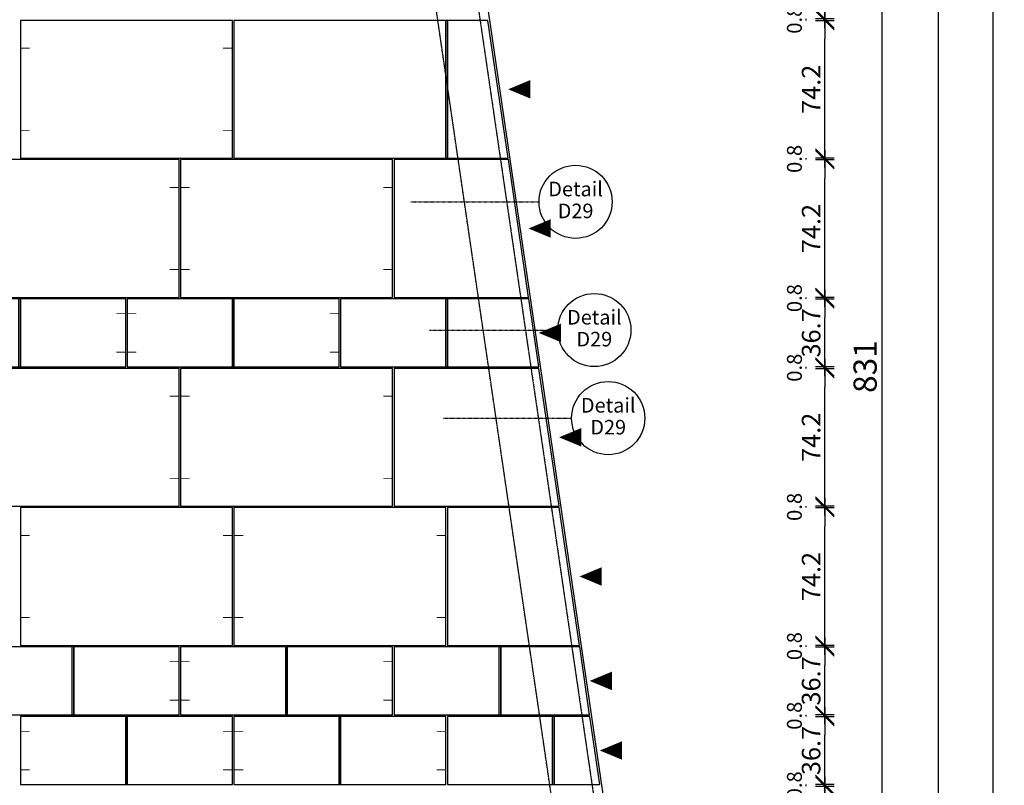
# Model space of a CAD drawing. Units: millimetres. Extents: x -47868 to 510777, y 0 to 26387.
# Drawn here: x 19431 to 24734, y 8679 to 12804 of the extents above; entities that cross this region are included whole.
import ezdxf
from ezdxf.enums import TextEntityAlignment as Align

# ---------------------------------------------------------------- set-up
doc = ezdxf.new("R2010")
doc.units = ezdxf.units.MM
doc.header["$LTSCALE"] = 5
doc.header["$PDMODE"] = 35
doc.header["$PDSIZE"] = -3
for name, pattern in [('AUSGEZOGEN', [0]), ('STRICHLINIE', [0.75, 0.5, -0.25]), ('STRICHPUNKT', [1, 0.5, -0.25, 0, -0.25])]:
    doc.linetypes.add(name, pattern=pattern)
for name, color, linetype in [('ANK-6', 7, 'Continuous'), ('BEMASS', 1, 'Continuous'), ('BLI-6', 161, 'Continuous'), ('PDE-6', 30, 'AUSGEZOGEN'), ('RB-uns', 4, 'STRICHLINIE'), ('Schnitt', 6, 'STRICHPUNKT'), ('Stein 2', 151, 'Continuous'), ('Stein-uns', 3, 'STRICHLINIE'), ('Stein_Ans', 7, 'Continuous'), ('TMP_KANT', 2, 'AUSGEZOGEN')]:
    doc.layers.add(name, color=color, linetype=linetype)
doc.styles.add('ARIAL', font='arial.ttf')
doc.styles.add('SIMPLEX', font='simplex.shx')
doc.dimstyles.new('BEM-40$0', dxfattribs={"dimscale": 40, "dimtxt": 2.5, "dimasz": 2.5, "dimexe": 1.5, "dimexo": 5, "dimgap": 0.6, "dimtad": 1, "dimdec": 1, "dimlfac": 0.1, "dimdsep": 46, "dimtxsty": 'Standard', "dimblk": 'MASSBLAT', "dimcen": 2, "dimdle": 1, "dimse1": 1, "dimse2": 1, "dimclrd": 256, "dimclre": 256, "dimclrt": 7, "dimadec": 0, "dimazin": 2, "dimtfac": 1, "dimtdec": 1, "dimtix": 1, "dimtmove": 1, "dimatfit": 3, "dimfxl": 1, "dimtolj": 1, "dimarcsym": 0})
doc.dimstyles.new('BEM-50$0', dxfattribs={"dimscale": 50, "dimtxt": 2.5, "dimasz": 2.5, "dimexe": 1.5, "dimexo": 5, "dimgap": 0.6, "dimtad": 1, "dimdec": 1, "dimlfac": 0.1, "dimdsep": 46, "dimtxsty": 'Standard', "dimblk": 'MASSBLAT', "dimcen": 2, "dimdle": 1, "dimse1": 1, "dimse2": 1, "dimclrd": 256, "dimclre": 256, "dimclrt": 7, "dimadec": 0, "dimazin": 2, "dimtfac": 1, "dimtdec": 1, "dimtix": 1, "dimtmove": 1, "dimatfit": 3, "dimfxl": 1, "dimtolj": 1, "dimarcsym": 0})

# ---------------------------------------------------------------- blocks, each defined once
blk = doc.blocks.new('MASSBLAT')
for p, q in [((0.5, 0.5), (-0.5, -0.5)), ((0, 0.5), (0, -0.5)), ((0.502, 0), (-1, 0))]:
    blk.add_line(p, q)
blk = doc.blocks.new('*D6')
at = {"layer": 'BEMASS', "lineweight": -2, "transparency": 16777216}
blk.add_line((23767.8, 8033), (23767.8, 8575), dxfattribs=at)
at = {"layer": 'DEFPOINTS', "color": 0, "transparency": 16777216}
for p in [(20033.5, 8675), (23767.8, 8675), (20033.5, 7933)]:
    blk.add_point(p, dxfattribs=at)
at = {"layer": 'BEMASS', "lineweight": -2, "transparency": 16777216, "xscale": 100, "yscale": 100, "zscale": 100}
for p, rotation in [((23767.8, 8675), 90), ((23767.8, 7933), 270)]:
    blk.add_blockref('MASSBLAT', p, dxfattribs=dict(at, rotation=rotation))
at = {"layer": 'BEMASS', "color": 7, "transparency": 16777216, "insert": (23693.8, 8304), "char_height": 100, "attachment_point": 5, "rotation": 90}
blk.add_mtext('\\A1;74.2', dxfattribs=at)
blk = doc.blocks.new('*D7')
at = {"layer": 'BEMASS', "lineweight": -2, "transparency": 16777216}
blk.add_line((23767.8, 8783), (23767.8, 8950), dxfattribs=at)
at = {"layer": 'DEFPOINTS', "color": 0, "transparency": 16777216}
for p in [(19746, 9050), (23767.8, 9050), (19746, 8683)]:
    blk.add_point(p, dxfattribs=at)
at = {"layer": 'BEMASS', "lineweight": -2, "transparency": 16777216, "xscale": 100, "yscale": 100, "zscale": 100}
for p, rotation in [((23767.8, 9050), 90), ((23767.8, 8683), 270)]:
    blk.add_blockref('MASSBLAT', p, dxfattribs=dict(at, rotation=rotation))
at = {"layer": 'BEMASS', "color": 7, "transparency": 16777216, "insert": (23693.8, 8866.5), "char_height": 100, "attachment_point": 5, "rotation": 90}
blk.add_mtext('\\A1;36.7', dxfattribs=at)
blk = doc.blocks.new('*D8')
at = {"layer": 'BEMASS', "lineweight": -2, "transparency": 16777216}
blk.add_line((23767.8, 9158), (23767.8, 9325), dxfattribs=at)
at = {"layer": 'DEFPOINTS', "color": 0, "transparency": 16777216}
for p in [(20033.5, 9425), (23767.8, 9425), (20033.5, 9058)]:
    blk.add_point(p, dxfattribs=at)
at = {"layer": 'BEMASS', "lineweight": -2, "transparency": 16777216, "xscale": 100, "yscale": 100, "zscale": 100}
for p, rotation in [((23767.8, 9425), 90), ((23767.8, 9058), 270)]:
    blk.add_blockref('MASSBLAT', p, dxfattribs=dict(at, rotation=rotation))
at = {"layer": 'BEMASS', "color": 7, "transparency": 16777216, "insert": (23693.8, 9241.5), "char_height": 100, "attachment_point": 5, "rotation": 90}
blk.add_mtext('\\A1;36.7', dxfattribs=at)
blk = doc.blocks.new('*D9')
at = {"layer": 'BEMASS', "lineweight": -2, "transparency": 16777216}
blk.add_line((23767.8, 9533), (23767.8, 10075), dxfattribs=at)
at = {"layer": 'DEFPOINTS', "color": 0, "transparency": 16777216}
for p in [(20321, 10175), (23767.8, 10175), (20321, 9433)]:
    blk.add_point(p, dxfattribs=at)
at = {"layer": 'BEMASS', "lineweight": -2, "transparency": 16777216, "xscale": 100, "yscale": 100, "zscale": 100}
for p, rotation in [((23767.8, 10175), 90), ((23767.8, 9433), 270)]:
    blk.add_blockref('MASSBLAT', p, dxfattribs=dict(at, rotation=rotation))
at = {"layer": 'BEMASS', "color": 7, "transparency": 16777216, "insert": (23693.8, 9804), "char_height": 100, "attachment_point": 5, "rotation": 90}
blk.add_mtext('\\A1;74.2', dxfattribs=at)
blk = doc.blocks.new('*D10')
at = {"layer": 'BEMASS', "lineweight": -2, "transparency": 16777216}
blk.add_line((23767.8, 10283), (23767.8, 10825), dxfattribs=at)
at = {"layer": 'DEFPOINTS', "color": 0, "transparency": 16777216}
for p in [(20033.5, 10925), (23767.8, 10925), (20033.5, 10183)]:
    blk.add_point(p, dxfattribs=at)
at = {"layer": 'BEMASS', "lineweight": -2, "transparency": 16777216, "xscale": 100, "yscale": 100, "zscale": 100}
for p, rotation in [((23767.8, 10925), 90), ((23767.8, 10183), 270)]:
    blk.add_blockref('MASSBLAT', p, dxfattribs=dict(at, rotation=rotation))
at = {"layer": 'BEMASS', "color": 7, "transparency": 16777216, "insert": (23693.8, 10554), "char_height": 100, "attachment_point": 5, "rotation": 90}
blk.add_mtext('\\A1;74.2', dxfattribs=at)
blk = doc.blocks.new('*D11')
at = {"layer": 'BEMASS', "lineweight": -2, "transparency": 16777216}
blk.add_line((23767.8, 11033), (23767.8, 11200), dxfattribs=at)
at = {"layer": 'DEFPOINTS', "color": 0, "transparency": 16777216}
for p in [(19746, 11300), (23767.8, 11300), (19746, 10933)]:
    blk.add_point(p, dxfattribs=at)
at = {"layer": 'BEMASS', "lineweight": -2, "transparency": 16777216, "xscale": 100, "yscale": 100, "zscale": 100}
for p, rotation in [((23767.8, 11300), 90), ((23767.8, 10933), 270)]:
    blk.add_blockref('MASSBLAT', p, dxfattribs=dict(at, rotation=rotation))
at = {"layer": 'BEMASS', "color": 7, "transparency": 16777216, "insert": (23693.8, 11116.5), "char_height": 100, "attachment_point": 5, "rotation": 90}
blk.add_mtext('\\A1;36.7', dxfattribs=at)
blk = doc.blocks.new('*D12')
at = {"layer": 'BEMASS', "lineweight": -2, "transparency": 16777216}
blk.add_line((23767.8, 11408), (23767.8, 11950), dxfattribs=at)
at = {"layer": 'DEFPOINTS', "color": 0, "transparency": 16777216}
for p in [(20033.5, 12050), (23767.8, 12050), (20033.5, 11308)]:
    blk.add_point(p, dxfattribs=at)
at = {"layer": 'BEMASS', "lineweight": -2, "transparency": 16777216, "xscale": 100, "yscale": 100, "zscale": 100}
for p, rotation in [((23767.8, 12050), 90), ((23767.8, 11308), 270)]:
    blk.add_blockref('MASSBLAT', p, dxfattribs=dict(at, rotation=rotation))
at = {"layer": 'BEMASS', "color": 7, "transparency": 16777216, "insert": (23693.8, 11679), "char_height": 100, "attachment_point": 5, "rotation": 90}
blk.add_mtext('\\A1;74.2', dxfattribs=at)
blk = doc.blocks.new('*D13')
at = {"layer": 'BEMASS', "lineweight": -2, "transparency": 16777216}
blk.add_line((23767.8, 12158), (23767.8, 12700), dxfattribs=at)
at = {"layer": 'DEFPOINTS', "color": 0, "transparency": 16777216}
for p in [(20321, 12800), (23767.8, 12800), (20321, 12058)]:
    blk.add_point(p, dxfattribs=at)
at = {"layer": 'BEMASS', "lineweight": -2, "transparency": 16777216, "xscale": 100, "yscale": 100, "zscale": 100}
for p, rotation in [((23767.8, 12800), 90), ((23767.8, 12058), 270)]:
    blk.add_blockref('MASSBLAT', p, dxfattribs=dict(at, rotation=rotation))
at = {"layer": 'BEMASS', "color": 7, "transparency": 16777216, "insert": (23693.8, 12429), "char_height": 100, "attachment_point": 5, "rotation": 90}
blk.add_mtext('\\A1;74.2', dxfattribs=at)
blk = doc.blocks.new('*D14')
at = {"layer": 'BEMASS', "lineweight": -2, "transparency": 16777216}
blk.add_line((23767.8, 12908), (23767.8, 13075), dxfattribs=at)
at = {"layer": 'DEFPOINTS', "color": 0, "transparency": 16777216}
for p in [(20033.5, 13175), (23767.8, 13175), (20033.5, 12808)]:
    blk.add_point(p, dxfattribs=at)
at = {"layer": 'BEMASS', "lineweight": -2, "transparency": 16777216, "xscale": 100, "yscale": 100, "zscale": 100}
for p, rotation in [((23767.8, 13175), 90), ((23767.8, 12808), 270)]:
    blk.add_blockref('MASSBLAT', p, dxfattribs=dict(at, rotation=rotation))
at = {"layer": 'BEMASS', "color": 7, "transparency": 16777216, "insert": (23693.8, 12991.5), "char_height": 100, "attachment_point": 5, "rotation": 90}
blk.add_mtext('\\A1;36.7', dxfattribs=at)
blk = doc.blocks.new('*D37')
at = {"layer": 'BEMASS', "lineweight": -2, "transparency": 16777216}
blk.add_line((23667.8, 8675), (23667.8, 8683), dxfattribs=at)
at = {"layer": 'DEFPOINTS', "color": 0, "transparency": 16777216}
for p in [(19746, 8683), (20033.5, 8675), (23667.8, 8683)]:
    blk.add_point(p, dxfattribs=at)
at = {"layer": 'BEMASS', "color": 7, "transparency": 16777216, "insert": (23603.8, 8679), "char_height": 80, "attachment_point": 5, "rotation": 90}
blk.add_mtext('\\A1;0.8', dxfattribs=at)
blk = doc.blocks.new('*D38')
at = {"layer": 'BEMASS', "lineweight": -2, "transparency": 16777216}
blk.add_line((23667.8, 9050), (23667.8, 9058), dxfattribs=at)
at = {"layer": 'DEFPOINTS', "color": 0, "transparency": 16777216}
for p in [(19746, 9050), (20033.5, 9058), (23667.8, 9058)]:
    blk.add_point(p, dxfattribs=at)
at = {"layer": 'BEMASS', "color": 7, "transparency": 16777216, "insert": (23603.8, 9054), "char_height": 80, "attachment_point": 5, "rotation": 90}
blk.add_mtext('\\A1;0.8', dxfattribs=at)
blk = doc.blocks.new('*D39')
at = {"layer": 'BEMASS', "lineweight": -2, "transparency": 16777216}
blk.add_line((23667.8, 9425), (23667.8, 9433), dxfattribs=at)
at = {"layer": 'DEFPOINTS', "color": 0, "transparency": 16777216}
for p in [(20033.5, 9425), (20321, 9433), (23667.8, 9433)]:
    blk.add_point(p, dxfattribs=at)
at = {"layer": 'BEMASS', "color": 7, "transparency": 16777216, "insert": (23603.8, 9429), "char_height": 80, "attachment_point": 5, "rotation": 90}
blk.add_mtext('\\A1;0.8', dxfattribs=at)
blk = doc.blocks.new('*D40')
at = {"layer": 'BEMASS', "lineweight": -2, "transparency": 16777216}
blk.add_line((23667.8, 10175), (23667.8, 10183), dxfattribs=at)
at = {"layer": 'DEFPOINTS', "color": 0, "transparency": 16777216}
for p in [(20033.5, 10183), (20321, 10175), (23667.8, 10183)]:
    blk.add_point(p, dxfattribs=at)
at = {"layer": 'BEMASS', "color": 7, "transparency": 16777216, "insert": (23603.8, 10179), "char_height": 80, "attachment_point": 5, "rotation": 90}
blk.add_mtext('\\A1;0.8', dxfattribs=at)
blk = doc.blocks.new('*D41')
at = {"layer": 'BEMASS', "lineweight": -2, "transparency": 16777216}
blk.add_line((23667.8, 10925), (23667.8, 10933), dxfattribs=at)
at = {"layer": 'DEFPOINTS', "color": 0, "transparency": 16777216}
for p in [(19746, 10933), (23667.8, 10933), (20033.5, 10925)]:
    blk.add_point(p, dxfattribs=at)
at = {"layer": 'BEMASS', "color": 7, "transparency": 16777216, "insert": (23603.8, 10929), "char_height": 80, "attachment_point": 5, "rotation": 90}
blk.add_mtext('\\A1;0.8', dxfattribs=at)
blk = doc.blocks.new('*D42')
at = {"layer": 'BEMASS', "lineweight": -2, "transparency": 16777216}
blk.add_line((23667.8, 11300), (23667.8, 11308), dxfattribs=at)
at = {"layer": 'DEFPOINTS', "color": 0, "transparency": 16777216}
for p in [(19746, 11300), (20033.5, 11308), (23667.8, 11308)]:
    blk.add_point(p, dxfattribs=at)
at = {"layer": 'BEMASS', "color": 7, "transparency": 16777216, "insert": (23603.8, 11304), "char_height": 80, "attachment_point": 5, "rotation": 90}
blk.add_mtext('\\A1;0.8', dxfattribs=at)
blk = doc.blocks.new('*D43')
at = {"layer": 'BEMASS', "lineweight": -2, "transparency": 16777216}
blk.add_line((23667.8, 12050), (23667.8, 12058), dxfattribs=at)
at = {"layer": 'DEFPOINTS', "color": 0, "transparency": 16777216}
for p in [(20033.5, 12050), (20321, 12058), (23667.8, 12058)]:
    blk.add_point(p, dxfattribs=at)
at = {"layer": 'BEMASS', "color": 7, "transparency": 16777216, "insert": (23603.8, 12054), "char_height": 80, "attachment_point": 5, "rotation": 90}
blk.add_mtext('\\A1;0.8', dxfattribs=at)
blk = doc.blocks.new('*D44')
at = {"layer": 'BEMASS', "lineweight": -2, "transparency": 16777216}
blk.add_line((23667.8, 12800), (23667.8, 12808), dxfattribs=at)
at = {"layer": 'DEFPOINTS', "color": 0, "transparency": 16777216}
for p in [(20033.5, 12808), (20321, 12800), (23667.8, 12808)]:
    blk.add_point(p, dxfattribs=at)
at = {"layer": 'BEMASS', "color": 7, "transparency": 16777216, "insert": (23603.8, 12804), "char_height": 80, "attachment_point": 5, "rotation": 90}
blk.add_mtext('\\A1;0.8', dxfattribs=at)
blk = doc.blocks.new('*D63')
at = {"layer": 'BEMASS', "lineweight": -2, "transparency": 16777216}
blk.add_line((24379.1, 5075), (24379.1, 23317.2), dxfattribs=at)
at = {"layer": 'DEFPOINTS', "color": 0, "transparency": 16777216}
for p in [(20650.7, 23442.2), (24379.1, 23442.2), (23111.3, 4950)]:
    blk.add_point(p, dxfattribs=at)
at = {"layer": 'BEMASS', "lineweight": -2, "transparency": 16777216, "xscale": 125, "yscale": 125, "zscale": 125}
for p, rotation in [((24379.1, 23442.2), 90), ((24379.1, 4950), 270)]:
    blk.add_blockref('MASSBLAT', p, dxfattribs=dict(at, rotation=rotation))
at = {"layer": 'BEMASS', "color": 7, "transparency": 16777216, "insert": (24286.6, 14196.1), "char_height": 125, "attachment_point": 5, "rotation": 90}
blk.add_mtext('\\A1;1849.2', dxfattribs=at)
blk = doc.blocks.new('*D66')
at = {"layer": 'BEMASS', "lineweight": -2, "transparency": 16777216}
blk.add_line((24077.2, 6905), (24077.2, 14965), dxfattribs=at)
at = {"layer": 'DEFPOINTS', "color": 0, "transparency": 16777216}
for p in [(13397, 15090), (24077.2, 15090), (12247, 6780)]:
    blk.add_point(p, dxfattribs=at)
at = {"layer": 'BEMASS', "lineweight": -2, "transparency": 16777216, "xscale": 125, "yscale": 125, "zscale": 125}
for p, rotation in [((24077.2, 15090), 90), ((24077.2, 6780), 270)]:
    blk.add_blockref('MASSBLAT', p, dxfattribs=dict(at, rotation=rotation))
at = {"layer": 'BEMASS', "color": 7, "transparency": 16777216, "insert": (23984.7, 10935), "char_height": 125, "attachment_point": 5, "rotation": 90}
blk.add_mtext('\\A1;831', dxfattribs=at)
blk = doc.blocks.new('*D68')
at = {"layer": 'BEMASS', "lineweight": -2, "transparency": 16777216}
blk.add_line((24671.9, 23325), (24671.9, 5075), dxfattribs=at)
at = {"layer": 'DEFPOINTS', "color": 0, "transparency": 16777216}
for p in [(20403.3, 23450), (23111.3, 4950), (24671.9, 4950)]:
    blk.add_point(p, dxfattribs=at)
at = {"layer": 'BEMASS', "lineweight": -2, "transparency": 16777216, "xscale": 125, "yscale": 125, "zscale": 125}
for p, rotation in [((24671.9, 23450), 90), ((24671.9, 4950), 270)]:
    blk.add_blockref('MASSBLAT', p, dxfattribs=dict(at, rotation=rotation))
at = {"layer": 'BEMASS', "color": 7, "transparency": 16777216, "insert": (24579.4, 14200), "char_height": 125, "attachment_point": 5, "rotation": 90}
blk.add_mtext('\\A1;1850', dxfattribs=at)
blk = doc.blocks.new('*D980')
at = {"layer": 'BEMASS', "lineweight": -2, "transparency": 16777216}
blk.add_line((20528.3, 25560.1), (22986.3, 25560.1), dxfattribs=at)
at = {"layer": 'DEFPOINTS', "color": 0, "transparency": 16777216}
for p in [(23111.3, 25560.1), (20403.3, 23450), (23111.3, 4950)]:
    blk.add_point(p, dxfattribs=at)
at = {"layer": 'BEMASS', "lineweight": -2, "transparency": 16777216, "xscale": 125, "yscale": 125, "zscale": 125, "rotation": 180}
blk.add_blockref('MASSBLAT', (20403.3, 25560.1), dxfattribs=at)
at = {"layer": 'BEMASS', "lineweight": -2, "transparency": 16777216, "xscale": 125, "yscale": 125, "zscale": 125}
blk.add_blockref('MASSBLAT', (23111.3, 25560.1), dxfattribs=at)
at = {"layer": 'BEMASS', "color": 7, "transparency": 16777216, "insert": (21757.3, 25652.6), "char_height": 125, "attachment_point": 5}
blk.add_mtext('\\A1;270.8', dxfattribs=at)
blk = doc.blocks.new('Detail')
at = {"linetype": 'Continuous'}
blk.add_circle((0, 0), 3.94, dxfattribs=at)
at = {"color": 7, "linetype": 'Continuous', "style": 'ARIAL'}
blk.add_text('Detail', height=1.575, dxfattribs=at).set_placement((0, 1.18), align=Align.MIDDLE)
blk.add_attdef('DET', text='', height=1.57, dxfattribs=at).set_placement((0, -1.18), align=Align.MIDDLE)
blk = doc.blocks.new('Blindblock')
for p, q in [((0, 0.5), (1, 0.5)), ((0, -0.5), (1, -0.5))]:
    blk.add_line(p, q)
blk = doc.blocks.new('ABNORM')
at = {"color": 0, "const_width": 0.5}
blk.add_lwpolyline([(0, 0), (5, 0)], dxfattribs=at)
at = {"style": 'SIMPLEX'}
for tag, rotation, p in [('POSWERTX', 270, (4.175, 0)), ('POSWERT', 90, (7.175, 0))]:
    blk.add_attdef(tag, text='', height=3, rotation=rotation, dxfattribs=at).set_placement(p, align=Align.CENTER)
blk = doc.blocks.new('KANTSH')
at = {"color": 0}
blk.add_lwpolyline([(0, 0, 0, 10, 0), (-12, 0, 10, 10, 0)], format="xyseb", dxfattribs=at)
for tag, height, p in [('TYP', 9, (-20, 0)), ('DET', 4, (-20, -10.8))]:
    blk.add_attdef(tag, text='', height=height, dxfattribs=at).set_placement(p, align=Align.MIDDLE)

msp = doc.modelspace()

# ---------------------------------------------------------------- linework, layer by layer
at = {"layer": 'PDE-6', "elevation": 0}
for points in [[(20576.5, 12800), (19434.5, 12800), (19434.5, 12058), (20576.5, 12058)], [(20289, 12050), (19147, 12050), (19147, 11308), (20289, 11308)], [(21439, 12050), (20297, 12050), (20297, 11308), (21439, 11308)], [(20289, 10925), (19147, 10925), (19147, 10183), (20289, 10183)], [(21439, 10925), (20297, 10925), (20297, 10183), (21439, 10183)], [(20576.5, 10175), (19434.5, 10175), (19434.5, 9433), (20576.5, 9433)], [(21726.5, 10175), (20584.5, 10175), (20584.5, 9433), (21726.5, 9433)]]:
    msp.add_lwpolyline(points, close=True, dxfattribs=at)
at = {"layer": 'PDE-6', "color": 3}
for points in [[(21953.04, 12800), (20584.5, 12800), (20584.5, 12058), (22061.65, 12058)], [(22062.82, 12050), (21447, 12050), (21447, 11308), (22171.44, 11308)], [(22172.61, 11300), (21159.5, 11300), (21159.5, 10933), (22226.33, 10933)], [(22227.5, 10925), (21447, 10925), (21447, 10183), (22336.12, 10183)], [(22337.29, 10175), (21734.5, 10175), (21734.5, 9433), (22445.91, 9433)], [(22447.08, 9425), (21447, 9425), (21447, 9058), (22500.8, 9058)], [(22501.97, 9050), (21734.5, 9050), (21734.5, 8683), (22555.7, 8683)]]:
    msp.add_lwpolyline(points, close=True, dxfattribs=at)
at = {"layer": 'PDE-6'}
for points in [[(18859.5, 10933), (20001.5, 10933), (20001.5, 11300), (18859.5, 11300)], [(20009.5, 10933), (21151.5, 10933), (21151.5, 11300), (20009.5, 11300)], [(19147, 9058), (20289, 9058), (20289, 9425), (19147, 9425)], [(20297, 9058), (21439, 9058), (21439, 9425), (20297, 9425)], [(19434.5, 8683), (20576.5, 8683), (20576.5, 9050), (19434.5, 9050)], [(20584.5, 8683), (21726.5, 8683), (21726.5, 9050), (20584.5, 9050)]]:
    msp.add_lwpolyline(points, close=True, dxfattribs=at)
at = {"layer": 'RB-uns'}
msp.add_line((22810.19, 5100), (20141.62, 23330), dxfattribs=at)
at = {"layer": 'Schnitt'}
for p, q in [((21537.24, 11822.63), (22228.08, 11822.63)), ((21638.38, 11131.76), (22329.21, 11131.76)), ((21713.06, 10657.26), (22403.9, 10657.26))]:
    msp.add_line(p, q, dxfattribs=at)
at = {"layer": 'Stein 2'}
msp.add_line((20403.26, 23450), (23111.35, 4950), dxfattribs=at)
at = {"layer": 'Stein-uns'}
msp.add_line((20357.97, 23407.17, -40), (23053.52, 4992.83, -40), dxfattribs=at)
at = {"layer": 'Stein_Ans', "elevation": 0}
for points in [[(20576.5, 12800), (19434.5, 12800), (19434.5, 12058), (20576.5, 12058)], [(21726.5, 12800), (20584.5, 12800), (20584.5, 12058), (21726.5, 12058)], [(20289, 12050), (19147, 12050), (19147, 11308), (20289, 11308)], [(21439, 12050), (20297, 12050), (20297, 11308), (21439, 11308)], [(20001.5, 11300), (19434.5, 11300), (19434.5, 10933), (20001.5, 10933)], [(20576.5, 11300), (20009.5, 11300), (20009.5, 10933), (20576.5, 10933)], [(21151.5, 11300), (20584.5, 11300), (20584.5, 10933), (21151.5, 10933)], [(21726.5, 11300), (21159.5, 11300), (21159.5, 10933), (21726.5, 10933)], [(20289, 10925), (19147, 10925), (19147, 10183), (20289, 10183)], [(21439, 10925), (20297, 10925), (20297, 10183), (21439, 10183)], [(20576.5, 10175), (19434.5, 10175), (19434.5, 9433), (20576.5, 9433)], [(21726.5, 10175), (20584.5, 10175), (20584.5, 9433), (21726.5, 9433)], [(19714, 9425), (19147, 9425), (19147, 9058), (19714, 9058)], [(20289, 9425), (19722, 9425), (19722, 9058), (20289, 9058)], [(20864, 9425), (20297, 9425), (20297, 9058), (20864, 9058)], [(21439, 9425), (20872, 9425), (20872, 9058), (21439, 9058)], [(22014, 9425), (21447, 9425), (21447, 9058), (22014, 9058)], [(20001.5, 9050), (19434.5, 9050), (19434.5, 8683), (20001.5, 8683)], [(20576.5, 9050), (20009.5, 9050), (20009.5, 8683), (20576.5, 8683)], [(21151.5, 9050), (20584.5, 9050), (20584.5, 8683), (21151.5, 8683)], [(21726.5, 9050), (21159.5, 9050), (21159.5, 8683), (21726.5, 8683)], [(22301.5, 9050), (21734.5, 9050), (21734.5, 8683), (22301.5, 8683)]]:
    msp.add_lwpolyline(points, close=True, dxfattribs=at)
at = {"layer": 'Stein_Ans'}
for points in [[(21953.04, 12800), (21734.5, 12800), (21734.5, 12058), (22061.65, 12058)], [(22062.82, 12050), (21447, 12050), (21447, 11308), (22171.44, 11308)], [(22172.61, 11300), (21734.5, 11300), (21734.5, 10933), (22226.33, 10933)], [(22227.5, 10925), (21447, 10925), (21447, 10183), (22336.12, 10183)], [(22337.29, 10175), (21734.5, 10175), (21734.5, 9433), (22445.91, 9433)], [(22447.08, 9425), (22022, 9425), (22022, 9058), (22500.8, 9058)], [(22501.97, 9050), (22309.5, 9050), (22309.5, 8683), (22555.7, 8683)]]:
    msp.add_lwpolyline(points, close=True, dxfattribs=at)

# ---------------------------------------------------------------- block references
at = {"layer": 'ANK-6', "xscale": 10, "yscale": 10, "zscale": 10}
for p in [(19434.5, 12650), (19434.5, 12208), (20297, 11900), (20297, 11458), (20009.5, 11220), (20009.5, 11013), (20297, 10775), (20297, 10333), (19434.5, 10025), (20584.5, 10025), (19434.5, 9583), (20584.5, 9583), (20297, 9345), (20297, 9138), (19434.5, 8970), (20584.5, 8970), (19434.5, 8763), (20584.5, 8763)]:
    msp.add_blockref('ABNORM', p, dxfattribs=at)
at = {"layer": 'ANK-6', "xscale": 10, "yscale": 10, "zscale": 10, "rotation": 180}
for p in [(20576.5, 12650), (20576.5, 12208), (20289, 11900), (21439, 11900), (20289, 11458), (21439, 11458), (20001.5, 11220), (21151.5, 11220), (20001.5, 11013), (21151.5, 11013), (20289, 10775), (21439, 10775), (20289, 10333), (21439, 10333), (20576.5, 10025), (21726.5, 10025), (20576.5, 9583), (21726.5, 9583), (20289, 9345), (21439, 9345), (20289, 9138), (21439, 9138), (20576.5, 8970), (21726.5, 8970), (20576.5, 8763), (21726.5, 8763)]:
    msp.add_blockref('ABNORM', p, dxfattribs=at)
at = {"layer": 'BLI-6', "yscale": 8, "rotation": 90}
for p, xscale, zscale in [((21730.5, 12058), 742, 742), ((19430.5, 10933), 367, 367), ((20580.5, 10933), 367, 367), ((21730.5, 10933), 367, 367), ((19718, 9058), 367, 367), ((20868, 9058), 367, 367), ((22018, 9058), 367, 367), ((20005.5, 8683), 367, 367), ((21155.5, 8683), 367, 367), ((22305.5, 8683), 367, 367)]:
    msp.add_blockref('Blindblock', p, dxfattribs=dict(at, xscale=xscale, zscale=zscale))
at = {"layer": 'Schnitt', "xscale": 50, "yscale": 50, "zscale": 50}
for p in [(22424.95, 11822.63), (22526.08, 11131.76), (22600.77, 10657.26)]:
    msp.add_blockref('Detail', p, dxfattribs=at).add_auto_attribs({'DET': 'D29'})
at = {"layer": 'TMP_KANT', "extrusion": (1.22465e-16, 0, -1)}
ref = msp.add_blockref('KANTSH', (-22061.65, 12429), dxfattribs=dict(at, xscale=10, yscale=10, zscale=10))
ref.add_attrib('TYP', 'E1', dxfattribs={"layer": '0', "color": 0, "extrusion": (1.22465e-16, 0, -1), "height": 90, "text_generation_flag": 2}).set_placement((-22261.65, 12429), align=Align.MIDDLE)
ref.add_attrib('DET', 'E1-05-50', dxfattribs={"layer": '0', "color": 0, "extrusion": (1.22465e-16, 0, -1), "height": 40, "text_generation_flag": 2}).set_placement((-22261.65, 12321.05), align=Align.MIDDLE)
ref = msp.add_blockref('KANTSH', (-22171.44, 11679), dxfattribs=dict(at, xscale=10, yscale=10, zscale=10))
ref.add_attrib('TYP', 'E1', dxfattribs={"layer": '0', "color": 0, "extrusion": (1.22465e-16, 0, -1), "height": 90, "text_generation_flag": 2}).set_placement((-22371.44, 11679), align=Align.MIDDLE)
ref.add_attrib('DET', 'E1-05-50', dxfattribs={"layer": '0', "color": 0, "extrusion": (1.22465e-16, 0, -1), "height": 40, "text_generation_flag": 2}).set_placement((-22371.44, 11571.05), align=Align.MIDDLE)
ref = msp.add_blockref('KANTSH', (-22226.33, 11116.5), dxfattribs=dict(at, xscale=10, yscale=10, zscale=10))
ref.add_attrib('TYP', 'E1', dxfattribs={"layer": '0', "color": 0, "extrusion": (1.22465e-16, 0, -1), "height": 90, "text_generation_flag": 2}).set_placement((-22426.33, 11116.5), align=Align.MIDDLE)
ref.add_attrib('DET', 'E1-05-50', dxfattribs={"layer": '0', "color": 0, "extrusion": (1.22465e-16, 0, -1), "height": 40, "text_generation_flag": 2}).set_placement((-22426.33, 11008.55), align=Align.MIDDLE)
ref = msp.add_blockref('KANTSH', (-22336.12, 10554), dxfattribs=dict(at, xscale=10, yscale=10, zscale=10))
ref.add_attrib('TYP', 'E1', dxfattribs={"layer": '0', "color": 0, "extrusion": (1.22465e-16, 0, -1), "height": 90, "text_generation_flag": 2}).set_placement((-22536.12, 10554), align=Align.MIDDLE)
ref.add_attrib('DET', 'E1-05-50', dxfattribs={"layer": '0', "color": 0, "extrusion": (1.22465e-16, 0, -1), "height": 40, "text_generation_flag": 2}).set_placement((-22536.12, 10446.05), align=Align.MIDDLE)
ref = msp.add_blockref('KANTSH', (-22445.91, 9804), dxfattribs=dict(at, xscale=10, yscale=10, zscale=10))
ref.add_attrib('TYP', 'E1', dxfattribs={"layer": '0', "color": 0, "extrusion": (1.22465e-16, 0, -1), "height": 90, "text_generation_flag": 2}).set_placement((-22645.91, 9804), align=Align.MIDDLE)
ref.add_attrib('DET', 'E1-05-50', dxfattribs={"layer": '0', "color": 0, "extrusion": (1.22465e-16, 0, -1), "height": 40, "text_generation_flag": 2}).set_placement((-22645.91, 9696.05), align=Align.MIDDLE)
ref = msp.add_blockref('KANTSH', (-22500.8, 9241.5), dxfattribs=dict(at, xscale=10, yscale=10, zscale=10))
ref.add_attrib('TYP', 'E1', dxfattribs={"layer": '0', "color": 0, "extrusion": (1.22465e-16, 0, -1), "height": 90, "text_generation_flag": 2}).set_placement((-22700.8, 9241.5), align=Align.MIDDLE)
ref.add_attrib('DET', 'E1-05-50', dxfattribs={"layer": '0', "color": 0, "extrusion": (1.22465e-16, 0, -1), "height": 40, "text_generation_flag": 2}).set_placement((-22700.8, 9133.55), align=Align.MIDDLE)
ref = msp.add_blockref('KANTSH', (-22555.7, 8866.5), dxfattribs=dict(at, xscale=10, yscale=10, zscale=10))
ref.add_attrib('TYP', 'E1', dxfattribs={"layer": '0', "color": 0, "extrusion": (1.22465e-16, 0, -1), "height": 90, "text_generation_flag": 2}).set_placement((-22755.7, 8866.5), align=Align.MIDDLE)
ref.add_attrib('DET', 'E1-05-50', dxfattribs={"layer": '0', "color": 0, "extrusion": (1.22465e-16, 0, -1), "height": 40, "text_generation_flag": 2}).set_placement((-22755.7, 8758.55), align=Align.MIDDLE)

# ---------------------------------------------------------------- dimensions: what is measured, and where the dimension line sits
at = {"layer": 'BEMASS'}
dim = msp.add_linear_dim(base=(23111.35, 25560.09), p1=(20403.26, 23450), p2=(23111.35, 4950), dimstyle='BEM-50$0', dxfattribs=at)
dim.commit()
dim.dimension.update_dxf_attribs({"geometry": '*D980', "text_midpoint": (21757.3, 25652.59)})
for base, p1, p2, picture, middle in [((24671.95, 4950), (20403.26, 23450), (23111.35, 4950), '*D68', (24579.45, 14200)), ((24379.09, 23442.17), (23111.35, 4950), (20650.7, 23442.17), '*D63', (24286.59, 14196.09)), ((24077.21, 15090), (12247, 6780.01), (13397, 15090), '*D66', (23984.71, 10935))]:
    dim = msp.add_linear_dim(base=base, p1=p1, p2=p2, angle=90, dimstyle='BEM-50$0', dxfattribs=at)
    dim.commit()
    dim.dimension.update_dxf_attribs({"geometry": picture, "text_midpoint": middle})
for base, p1, p2, override, picture, middle in [((23767.77, 13175), (20033.5, 12808), (20033.5, 13175), {"dimexo": 0}, '*D14', (23693.77, 12991.5)), ((23667.77, 12808), (20321, 12800), (20033.5, 12808), {"dimtxt": 2, "dimasz": 2, "dimexo": 0}, '*D44', (23603.77, 12804)), ((23767.77, 12800), (20321, 12058), (20321, 12800), {"dimexo": 0}, '*D13', (23693.77, 12429)), ((23667.77, 12058), (20033.5, 12050), (20321, 12058), {"dimtxt": 2, "dimasz": 2, "dimexo": 0}, '*D43', (23603.77, 12054)), ((23767.77, 12050), (20033.5, 11308), (20033.5, 12050), {"dimexo": 0}, '*D12', (23693.77, 11679)), ((23667.77, 11308), (19746, 11300), (20033.5, 11308), {"dimtxt": 2, "dimasz": 2, "dimexo": 0}, '*D42', (23603.77, 11304)), ((23767.77, 11300), (19746, 10933), (19746, 11300), {"dimexo": 0}, '*D11', (23693.77, 11116.5)), ((23667.77, 10933), (20033.5, 10925), (19746, 10933), {"dimtxt": 2, "dimasz": 2, "dimexo": 0}, '*D41', (23603.77, 10929)), ((23767.77, 10925), (20033.5, 10183), (20033.5, 10925), {"dimexo": 0}, '*D10', (23693.77, 10554)), ((23667.77, 10183), (20321, 10175), (20033.5, 10183), {"dimtxt": 2, "dimasz": 2, "dimexo": 0}, '*D40', (23603.77, 10179)), ((23767.77, 10175), (20321, 9433), (20321, 10175), {"dimexo": 0}, '*D9', (23693.77, 9804)), ((23667.77, 9433), (20033.5, 9425), (20321, 9433), {"dimtxt": 2, "dimasz": 2, "dimexo": 0}, '*D39', (23603.77, 9429)), ((23767.77, 9425), (20033.5, 9058), (20033.5, 9425), {"dimexo": 0}, '*D8', (23693.77, 9241.5)), ((23667.77, 9058), (19746, 9050), (20033.5, 9058), {"dimtxt": 2, "dimasz": 2, "dimexo": 0}, '*D38', (23603.77, 9054)), ((23767.77, 9050), (19746, 8683), (19746, 9050), {"dimexo": 0}, '*D7', (23693.77, 8866.5)), ((23667.77, 8683), (20033.5, 8675), (19746, 8683), {"dimtxt": 2, "dimasz": 2, "dimexo": 0}, '*D37', (23603.77, 8679)), ((23767.77, 8675), (20033.5, 7933), (20033.5, 8675), {"dimexo": 0}, '*D6', (23693.77, 8304))]:
    dim = msp.add_linear_dim(base=base, p1=p1, p2=p2, angle=90, dimstyle='BEM-40$0', override=override, dxfattribs=at)
    dim.commit()
    dim.dimension.update_dxf_attribs({"geometry": picture, "text_midpoint": middle})

doc.saveas('drawing.dxf')
